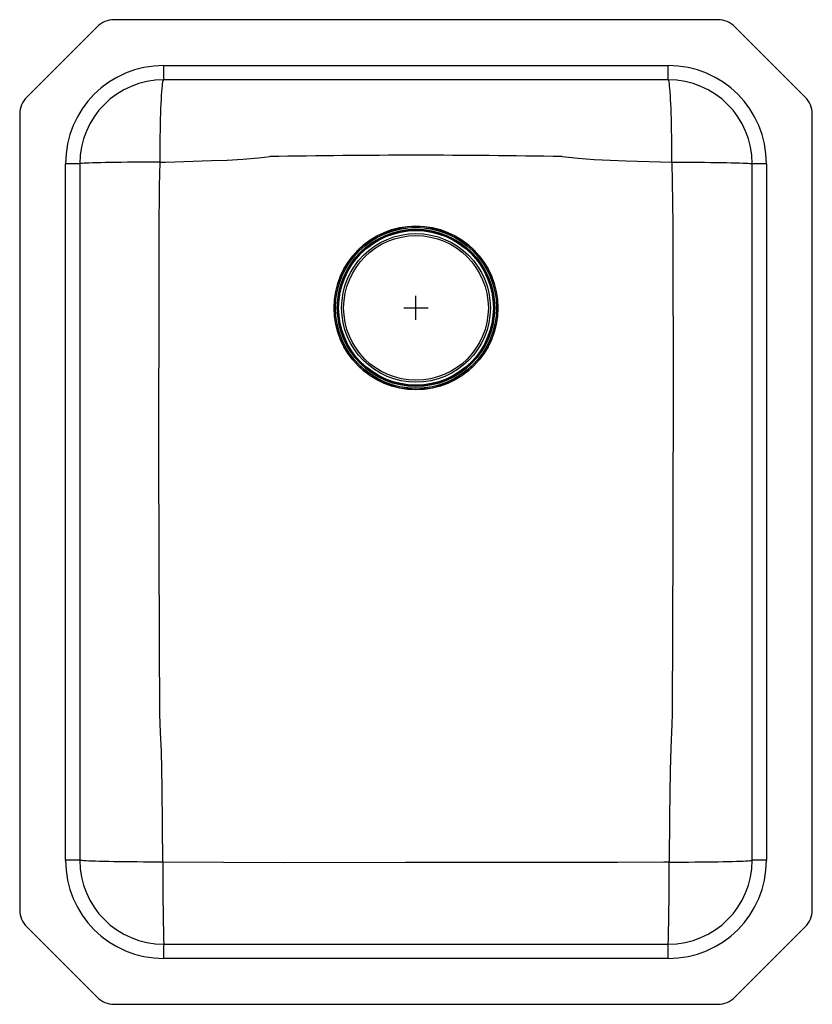
# Model space of a CAD drawing. Units: inches. Extents: x -8.2 to 8.3, y -14.5 to 6.
import ezdxf

# ---------------------------------------------------------------- set-up
doc = ezdxf.new("R2010")
doc.units = ezdxf.units.IN
doc.header["$LTSCALE"] = 6
doc.header["$MEASUREMENT"] = 0
doc.layers.get('0').update_dxf_attribs({"linetype": 'CONTINUOUS'})

# ---------------------------------------------------------------- blocks, each defined once
blk = doc.blocks.new('ELUHAD141845PD_TOP')
for p, q in [((6.286, 6), (-6.286, 6)), ((-6.639, 5.854), (-8.104, 4.389)), ((8.104, 4.389), (6.639, 5.854)), ((-5.25, 4.75), (-5.25, 5.046)), ((-5.25, 5.046), (5.25, 5.046)), ((5.25, 4.75), (5.25, 5.046)), ((5.25, 4.75), (-5.25, 4.75)), ((-8.25, 4.036), (-8.25, -12.536)), ((8.25, -12.536), (8.25, 4.036)), ((-7, 3), (-7.296, 3)), ((-7.296, -11.5), (-7.296, 3)), ((-7, 3), (-7, -11.5)), ((7.296, 3), (7, 3)), ((7, -11.5), (7, 3)), ((7.296, 3), (7.296, -11.5)), ((0, -0.25), (0, 0.25)), ((-0.25, 0), (0.25, 0)), ((-7, -11.5), (-7.296, -11.5)), ((7.296, -11.5), (7, -11.5)), ((-8.104, -12.889), (-6.639, -14.354)), ((6.639, -14.354), (8.104, -12.889)), ((-5.25, -13.546), (-5.25, -13.25)), ((-5.25, -13.25), (5.25, -13.25)), ((5.25, -13.546), (5.25, -13.25)), ((5.25, -13.546), (-5.25, -13.546)), ((-6.286, -14.5), (6.286, -14.5))]:
    blk.add_line(p, q)
for points in [[(-5.329, 3.035), (-5.328, 3.17), (-5.328, 3.305), (-5.326, 3.437), (-5.325, 3.567), (-5.322, 3.694), (-5.32, 3.816), (-5.317, 3.934), (-5.313, 4.045), (-5.309, 4.151), (-5.305, 4.25), (-5.301, 4.341), (-5.296, 4.424), (-5.291, 4.498), (-5.285, 4.564), (-5.28, 4.62), (-5.274, 4.666), (-5.268, 4.703), (-5.262, 4.729), (-5.256, 4.745), (-5.25, 4.75)], [(5.329, 3.035), (5.328, 3.17), (5.328, 3.305), (5.326, 3.437), (5.325, 3.567), (5.322, 3.694), (5.32, 3.816), (5.317, 3.934), (5.313, 4.045), (5.309, 4.151), (5.305, 4.25), (5.301, 4.341), (5.296, 4.424), (5.291, 4.498), (5.285, 4.564), (5.28, 4.62), (5.274, 4.666), (5.268, 4.703), (5.262, 4.729), (5.256, 4.745), (5.25, 4.75)], [(-5.329, 3.035), (-5.217, 3.037), (-4.259, 3.065), (-3.932, 3.077), (-3.605, 3.094), (-3.279, 3.124), (-3.163, 3.139), (-3.046, 3.149), (-3.046, 3.149)], [(3.045, 3.149), (3.045, 3.149), (3.376, 3.12), (3.708, 3.09), (4.372, 3.061), (5.329, 3.035)], [(-5.329, 3.035), (-5.469, 3.034), (-5.607, 3.034), (-5.744, 3.033), (-5.877, 3.032), (-6.006, 3.031), (-6.13, 3.03), (-6.248, 3.029), (-6.36, 3.027), (-6.465, 3.025), (-6.562, 3.023), (-6.651, 3.021), (-6.731, 3.019), (-6.801, 3.016), (-6.861, 3.014), (-6.91, 3.011), (-6.949, 3.008), (-6.977, 3.006), (-6.994, 3.003), (-7, 3)], [(-5.335, -8.458), (-5.335, -8.458), (-5.341, -6.923), (-5.351, -3.14), (-5.347, 0.642), (-5.344, 1.589), (-5.34, 2.535), (-5.329, 3.035)], [(5.329, 3.035), (5.342, 2.202), (5.344, 1.729), (5.347, 0.784), (5.351, -1.107), (5.347, -4.89), (5.335, -8.455), (5.335, -8.455)], [(5.329, 3.035), (5.469, 3.034), (5.607, 3.034), (5.744, 3.033), (5.877, 3.032), (6.006, 3.031), (6.13, 3.03), (6.248, 3.029), (6.36, 3.027), (6.465, 3.025), (6.562, 3.023), (6.651, 3.021), (6.731, 3.019), (6.801, 3.016), (6.861, 3.014), (6.91, 3.011), (6.949, 3.008), (6.977, 3.006), (6.994, 3.003), (7, 3)], [(-5.267, -11.539), (-5.285, -9.998), (-5.3, -9.228), (-5.318, -8.843), (-5.335, -8.458), (-5.335, -8.458)], [(5.335, -8.455), (5.335, -8.455), (5.326, -8.675), (5.302, -9.157), (5.291, -9.638), (5.277, -10.589), (5.267, -11.539)], [(-5.267, -11.539), (-5.403, -11.539), (-5.539, -11.538), (-5.672, -11.538), (-5.803, -11.537), (-5.931, -11.536), (-6.055, -11.534), (-6.174, -11.533), (-6.287, -11.531), (-6.394, -11.529), (-6.493, -11.527), (-6.586, -11.525), (-6.67, -11.523), (-6.745, -11.52), (-6.812, -11.517), (-6.868, -11.515), (-6.915, -11.512), (-6.952, -11.509), (-6.979, -11.506), (-6.995, -11.503), (-7, -11.5)], [(5.267, -11.539), (5.156, -11.54), (4.197, -11.545), (2.308, -11.546), (-0.217, -11.55), (-2.742, -11.552), (-5.267, -11.539)], [(5.267, -11.539), (5.403, -11.539), (5.539, -11.538), (5.672, -11.538), (5.803, -11.537), (5.931, -11.536), (6.055, -11.534), (6.174, -11.533), (6.287, -11.531), (6.394, -11.529), (6.493, -11.527), (6.586, -11.525), (6.67, -11.523), (6.745, -11.52), (6.812, -11.517), (6.868, -11.515), (6.915, -11.512), (6.952, -11.509), (6.979, -11.506), (6.995, -11.503), (7, -11.5)]]:
    blk.add_lwpolyline(points)
for radius in [1.706, 1.706, 1.703, 1.677, 1.675, 1.638, 1.625, 1.61, 1.548, 1.506]:
    blk.add_circle((0, 0), radius)
for centre, radius, start, end in [((-6.286, 5.5), 0.5, 90, 135), ((6.286, 5.5), 0.5, 45, 90), ((-5.25, 3), 2.046, 90, 180), ((5.25, 3), 2.046, 0, 90), ((-5.25, 3), 1.75, 90, 180), ((5.25, 3), 1.75, 0, 90), ((-7.75, 4.036), 0.5, 135, 180), ((7.75, 4.036), 0.5, 0, 45), ((0, -163.197), 166.374, 88.95125, 91.0489), ((-5.25, -11.5), 2.046, 180, 270), ((-5.25, -11.5), 1.75, 180, 270), ((39.172, -11.96), 44.441, 179.4565, 181.663), ((5.25, -11.5), 1.75, 270, 0), ((5.25, -11.5), 2.046, 270, 0), ((-39.172, -11.96), 44.441, 358.337, 0.5435), ((-7.75, -12.536), 0.5, 180, 225), ((7.75, -12.536), 0.5, 315, 0), ((-6.286, -14), 0.5, 225, 270), ((6.286, -14), 0.5, 270, 315)]:
    blk.add_arc(centre, radius, start, end)

msp = doc.modelspace()

# ---------------------------------------------------------------- block references
msp.add_blockref('ELUHAD141845PD_TOP', (0, 0))

doc.saveas('drawing.dxf')
